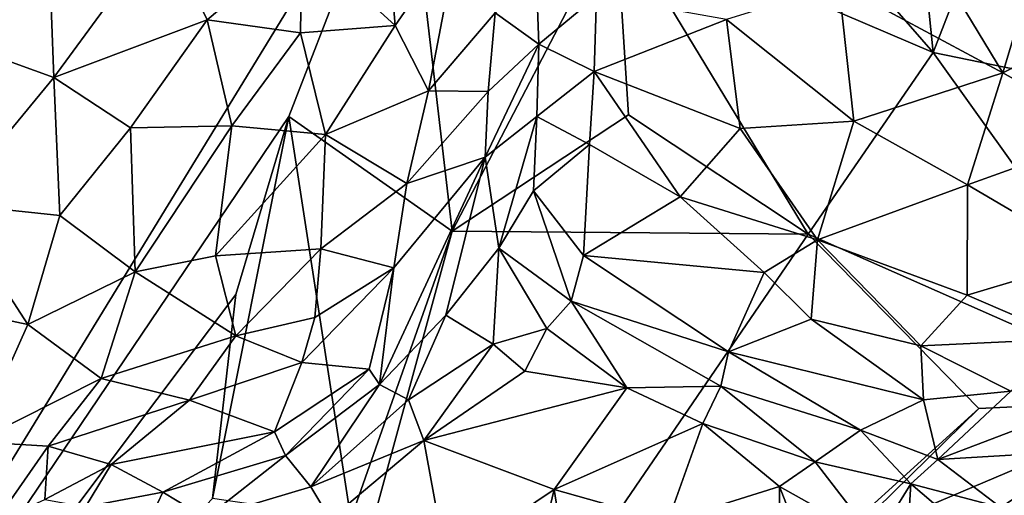
# Model space of a CAD drawing. Units: inches. Extents: x 3.6 to 11.36, y -3.42 to 2.9.
# Drawn here: x 8.41 to 8.98, y -0.91 to -0.63 of the extents above; entities that cross this region are included whole.
import ezdxf

# ---------------------------------------------------------------- set-up
doc = ezdxf.new("R2010")
doc.units = ezdxf.units.IN
doc.header["$MEASUREMENT"] = 0
doc.layers.add('Exported_from_Blender-4-0-0', color=7, linetype='Continuous')

msp = doc.modelspace()

# ---------------------------------------------------------------- linework, layer by layer
at = {"layer": 'Exported_from_Blender-4-0-0'}
for points in [[(8.82551, 0.4974, -0.03957), (8.15913, -1.29591, -0.03957), (8.16845, -0.25693, -0.03957)], [(8.82551, 0.4974, -0.03957), (8.63618, -0.51698, -0.03957), (8.15913, -1.29591, -0.03957)], [(8.76247, -0.44576, -0.03957), (8.82551, 0.4974, -0.03957), (8.94208, -0.65187, -0.03957)], [(9.95886, -0.90454, -0.03957), (9.20858, -0.47552, -0.03957), (8.82551, 0.4974, -0.03957)], [(9.95886, -0.90454, -0.03957), (8.82551, 0.4974, -0.03957), (9.54633, -0.03832, -0.03957)], [(8.82551, 0.4974, -0.03957), (8.98394, -0.54407, -0.03957), (8.94208, -0.65187, -0.03957)], [(8.76247, -0.44576, -0.03957), (8.94208, -0.65187, -0.03957), (8.75858, -0.57361, -0.03957)], [(8.63618, -0.51698, -0.03957), (8.56959, -0.68884, -0.03957), (8.15913, -1.29591, -0.03957)], [(8.63618, -0.51698, -0.03957), (8.66392, -0.75519, -0.03957), (8.56959, -0.68884, -0.03957)], [(8.75858, -0.57361, -0.03957), (8.66392, -0.75519, -0.03957), (8.63618, -0.51698, -0.03957)], [(9.12949, -0.69055, -0.03957), (8.94208, -0.65187, -0.03957), (8.98394, -0.54407, -0.03957)], [(8.62401, -0.55415, 0.59213), (8.57698, -0.58711, 0.62863), (8.63101, -0.63631, 0.59402)], [(8.62401, -0.55415, 0.59213), (8.63101, -0.63631, 0.59402), (8.6676, -0.58338, 0.54566)], [(8.36171, -0.56467, 0.65283), (8.35086, -0.63646, 0.65358), (8.43092, -0.59455, 0.65877)], [(8.66392, -0.75519, -0.03957), (8.75858, -0.57361, -0.03957), (8.76581, -0.68801, -0.03957)], [(8.75858, -0.57361, -0.03957), (8.86974, -0.75695, -0.03957), (8.76581, -0.68801, -0.03957)], [(8.75858, -0.57361, -0.03957), (8.94208, -0.65187, -0.03957), (8.86974, -0.75695, -0.03957)], [(8.43092, -0.59455, 0.65877), (8.43363, -0.66641, 0.65513), (8.49641, -0.58067, 0.65321)], [(8.5223, -0.63302, 0.64855), (8.49641, -0.58067, 0.65321), (8.43363, -0.66641, 0.65513)], [(8.57698, -0.58711, 0.62863), (8.49641, -0.58067, 0.65321), (8.5223, -0.63302, 0.64855)], [(8.6676, -0.58338, 0.54566), (8.63101, -0.63631, 0.59402), (8.65023, -0.67409, 0.569)], [(8.6676, -0.58338, 0.54566), (8.65023, -0.67409, 0.569), (8.68879, -0.6291, 0.51888)], [(8.57698, -0.58711, 0.62863), (8.5223, -0.63302, 0.64855), (8.57617, -0.6405, 0.63025)], [(8.63101, -0.63631, 0.59402), (8.57698, -0.58711, 0.62863), (8.57617, -0.6405, 0.63025)], [(9.0049, -0.58855, 0.56172), (8.94664, -0.60471, 0.57028), (8.98241, -0.66373, 0.56759)], [(9.04068, -0.63383, 0.55513), (9.0049, -0.58855, 0.56172), (8.98241, -0.66373, 0.56759)], [(8.43092, -0.59455, 0.65877), (8.35086, -0.63646, 0.65358), (8.43363, -0.66641, 0.65513)], [(8.94664, -0.60471, 0.57028), (8.88754, -0.61258, 0.5668), (8.98241, -0.66373, 0.56759)], [(8.71262, -0.61065, 0.50003), (8.68879, -0.6291, 0.51888), (8.714, -0.64719, 0.49902)], [(8.74738, -0.6193, 0.50353), (8.71262, -0.61065, 0.50003), (8.714, -0.64719, 0.49902)], [(8.88754, -0.61258, 0.5668), (8.82261, -0.63295, 0.54826), (8.89622, -0.69153, 0.56219)], [(8.88754, -0.61258, 0.5668), (8.89622, -0.69153, 0.56219), (8.98241, -0.66373, 0.56759)], [(8.74738, -0.6193, 0.50353), (8.714, -0.64719, 0.49902), (8.74602, -0.6629, 0.50134)], [(8.82261, -0.63295, 0.54826), (8.74738, -0.6193, 0.50353), (8.74602, -0.6629, 0.50134)], [(8.68879, -0.6291, 0.51888), (8.65023, -0.67409, 0.569), (8.68478, -0.67446, 0.51111)], [(8.68879, -0.6291, 0.51888), (8.68478, -0.67446, 0.51111), (8.714, -0.64719, 0.49902)], [(8.35086, -0.63646, 0.65358), (8.37337, -0.73941, 0.63648), (8.43363, -0.66641, 0.65513)], [(8.43363, -0.66641, 0.65513), (8.4779, -0.69546, 0.64735), (8.5223, -0.63302, 0.64855)], [(8.5223, -0.63302, 0.64855), (8.4779, -0.69546, 0.64735), (8.5366, -0.6944, 0.63682)], [(8.57617, -0.6405, 0.63025), (8.5223, -0.63302, 0.64855), (8.5366, -0.6944, 0.63682)], [(8.63101, -0.63631, 0.59402), (8.57617, -0.6405, 0.63025), (8.59061, -0.69938, 0.61314)], [(8.65023, -0.67409, 0.569), (8.63101, -0.63631, 0.59402), (8.59061, -0.69938, 0.61314)], [(8.82261, -0.63295, 0.54826), (8.74602, -0.6629, 0.50134), (8.83037, -0.69589, 0.5435)], [(8.82261, -0.63295, 0.54826), (8.83037, -0.69589, 0.5435), (8.89622, -0.69153, 0.56219)], [(9.04068, -0.63383, 0.55513), (8.98241, -0.66373, 0.56759), (9.04462, -0.69874, 0.54882)], [(8.57617, -0.6405, 0.63025), (8.5366, -0.6944, 0.63682), (8.59061, -0.69938, 0.61314)], [(8.68478, -0.67446, 0.51111), (8.68295, -0.71246, 0.48937), (8.714, -0.64719, 0.49902)], [(8.7129, -0.68899, 0.4852), (8.714, -0.64719, 0.49902), (8.68295, -0.71246, 0.48937)], [(8.74602, -0.6629, 0.50134), (8.714, -0.64719, 0.49902), (8.7129, -0.68899, 0.4852)], [(9.08519, -0.85212, -0.03957), (8.86974, -0.75695, -0.03957), (8.94208, -0.65187, -0.03957)], [(8.94208, -0.65187, -0.03957), (9.12949, -0.69055, -0.03957), (9.08519, -0.85212, -0.03957)], [(8.74326, -0.70507, 0.48671), (8.74602, -0.6629, 0.50134), (8.7129, -0.68899, 0.4852)], [(8.74602, -0.6629, 0.50134), (8.74326, -0.70507, 0.48671), (8.79572, -0.7354, 0.51334)], [(8.83037, -0.69589, 0.5435), (8.74602, -0.6629, 0.50134), (8.79572, -0.7354, 0.51334)], [(8.96187, -0.72843, 0.55769), (8.98241, -0.66373, 0.56759), (8.89622, -0.69153, 0.56219)], [(8.98241, -0.66373, 0.56759), (8.96187, -0.72843, 0.55769), (9.04462, -0.69874, 0.54882)], [(8.43713, -0.74614, 0.63769), (8.43363, -0.66641, 0.65513), (8.37337, -0.73941, 0.63648)], [(8.43363, -0.66641, 0.65513), (8.43713, -0.74614, 0.63769), (8.4779, -0.69546, 0.64735)], [(8.59061, -0.69938, 0.61314), (8.63779, -0.72756, 0.56185), (8.65023, -0.67409, 0.569)], [(8.68478, -0.67446, 0.51111), (8.65023, -0.67409, 0.569), (8.63779, -0.72756, 0.56185)], [(8.68295, -0.71246, 0.48937), (8.68478, -0.67446, 0.51111), (8.63779, -0.72756, 0.56185)], [(8.76581, -0.68801, -0.03957), (8.86974, -0.75695, -0.03957), (8.66392, -0.75519, -0.03957)], [(8.56959, -0.68884, -0.03957), (8.53887, -0.79175, -0.03957), (8.15913, -1.29591, -0.03957)], [(8.4779, -0.69546, 0.64735), (8.48063, -0.77865, 0.62223), (8.5366, -0.6944, 0.63682)], [(8.5366, -0.6944, 0.63682), (8.48063, -0.77865, 0.62223), (8.52707, -0.76946, 0.61555)], [(8.56959, -0.68884, -0.03957), (8.52543, -0.90974, -0.03957), (8.53887, -0.79175, -0.03957)], [(8.52543, -0.90974, -0.03957), (8.56959, -0.68884, -0.03957), (8.60528, -0.92148, -0.03957)], [(8.59061, -0.69938, 0.61314), (8.5366, -0.6944, 0.63682), (8.52707, -0.76946, 0.61555)], [(8.56959, -0.68884, -0.03957), (8.66392, -0.75519, -0.03957), (8.60528, -0.92148, -0.03957)], [(8.68295, -0.71246, 0.48937), (8.69089, -0.76503, 0.44256), (8.7129, -0.68899, 0.4852)], [(8.7129, -0.68899, 0.4852), (8.69089, -0.76503, 0.44256), (8.7109, -0.73187, 0.45999)], [(8.7129, -0.68899, 0.4852), (8.7109, -0.73187, 0.45999), (8.74326, -0.70507, 0.48671)], [(8.89622, -0.69153, 0.56219), (8.83037, -0.69589, 0.5435), (8.87523, -0.76022, 0.53966)], [(8.89622, -0.69153, 0.56219), (8.87523, -0.76022, 0.53966), (8.96187, -0.72843, 0.55769)], [(8.4779, -0.69546, 0.64735), (8.43713, -0.74614, 0.63769), (8.48063, -0.77865, 0.62223)], [(8.59061, -0.69938, 0.61314), (8.52707, -0.76946, 0.61555), (8.58806, -0.76545, 0.58798)], [(8.59061, -0.69938, 0.61314), (8.58806, -0.76545, 0.58798), (8.63779, -0.72756, 0.56185)], [(8.87523, -0.76022, 0.53966), (8.83037, -0.69589, 0.5435), (8.79572, -0.7354, 0.51334)], [(9.04462, -0.69874, 0.54882), (8.96187, -0.72843, 0.55769), (9.03372, -0.77068, 0.52939)], [(8.7109, -0.73187, 0.45999), (8.73981, -0.76927, 0.45169), (8.74326, -0.70507, 0.48671)], [(8.74326, -0.70507, 0.48671), (8.73981, -0.76927, 0.45169), (8.79572, -0.7354, 0.51334)], [(8.68295, -0.71246, 0.48937), (8.62196, -0.84386, 0.45689), (8.66036, -0.80378, 0.43909)], [(8.62196, -0.84386, 0.45689), (8.68295, -0.71246, 0.48937), (8.63021, -0.7763, 0.53579)], [(8.68295, -0.71246, 0.48937), (8.63779, -0.72756, 0.56185), (8.63021, -0.7763, 0.53579)], [(8.69089, -0.76503, 0.44256), (8.68295, -0.71246, 0.48937), (8.66036, -0.80378, 0.43909)], [(8.58806, -0.76545, 0.58798), (8.63021, -0.7763, 0.53579), (8.63779, -0.72756, 0.56185)], [(8.87523, -0.76022, 0.53966), (8.9617, -0.79222, 0.53246), (8.96187, -0.72843, 0.55769)], [(8.96187, -0.72843, 0.55769), (8.9617, -0.79222, 0.53246), (9.03372, -0.77068, 0.52939)], [(8.7109, -0.73187, 0.45999), (8.69089, -0.76503, 0.44256), (8.7327, -0.79563, 0.43206)], [(8.73981, -0.76927, 0.45169), (8.7109, -0.73187, 0.45999), (8.7327, -0.79563, 0.43206)], [(8.37337, -0.73941, 0.63648), (8.37665, -0.8002, 0.60918), (8.41862, -0.80919, 0.60995)], [(8.43713, -0.74614, 0.63769), (8.37337, -0.73941, 0.63648), (8.41862, -0.80919, 0.60995)], [(8.79572, -0.7354, 0.51334), (8.73981, -0.76927, 0.45169), (8.84429, -0.77915, 0.51804)], [(8.87523, -0.76022, 0.53966), (8.79572, -0.7354, 0.51334), (8.84429, -0.77915, 0.51804)], [(8.43713, -0.74614, 0.63769), (8.41862, -0.80919, 0.60995), (8.48063, -0.77865, 0.62223)], [(8.66392, -0.75519, -0.03957), (8.52678, -1.25833, -0.03957), (8.60528, -0.92148, -0.03957)], [(8.86974, -0.75695, -0.03957), (8.52678, -1.25833, -0.03957), (8.66392, -0.75519, -0.03957)], [(8.86974, -0.75695, -0.03957), (8.96853, -0.85772, -0.03957), (8.52678, -1.25833, -0.03957)], [(9.08519, -0.85212, -0.03957), (8.96853, -0.85772, -0.03957), (8.86974, -0.75695, -0.03957)], [(8.87523, -0.76022, 0.53966), (8.84429, -0.77915, 0.51804), (8.87158, -0.80597, 0.50845)], [(8.87523, -0.76022, 0.53966), (8.87158, -0.80597, 0.50845), (8.93493, -0.8214, 0.51424)], [(8.87523, -0.76022, 0.53966), (8.93493, -0.8214, 0.51424), (8.9617, -0.79222, 0.53246)], [(8.52707, -0.76946, 0.61555), (8.53883, -0.81579, 0.58344), (8.58806, -0.76545, 0.58798)], [(8.58454, -0.80517, 0.56149), (8.58806, -0.76545, 0.58798), (8.53883, -0.81579, 0.58344)], [(8.63021, -0.7763, 0.53579), (8.58806, -0.76545, 0.58798), (8.58454, -0.80517, 0.56149)], [(8.69089, -0.76503, 0.44256), (8.66036, -0.80378, 0.43909), (8.6876, -0.82048, 0.42104)], [(8.69089, -0.76503, 0.44256), (8.6876, -0.82048, 0.42104), (8.71874, -0.81143, 0.4217)], [(8.69089, -0.76503, 0.44256), (8.71874, -0.81143, 0.4217), (8.7327, -0.79563, 0.43206)], [(8.52707, -0.76946, 0.61555), (8.48063, -0.77865, 0.62223), (8.53883, -0.81579, 0.58344)], [(8.73981, -0.76927, 0.45169), (8.7327, -0.79563, 0.43206), (8.82367, -0.82503, 0.46348)], [(8.84429, -0.77915, 0.51804), (8.73981, -0.76927, 0.45169), (8.82367, -0.82503, 0.46348)], [(9.03372, -0.77068, 0.52939), (8.9617, -0.79222, 0.53246), (9.0204, -0.81742, 0.50686)], [(8.41862, -0.80919, 0.60995), (8.46103, -0.84045, 0.58459), (8.48063, -0.77865, 0.62223)], [(8.48063, -0.77865, 0.62223), (8.46103, -0.84045, 0.58459), (8.53883, -0.81579, 0.58344)], [(8.63021, -0.7763, 0.53579), (8.58454, -0.80517, 0.56149), (8.577, -0.83113, 0.53684)], [(8.63021, -0.7763, 0.53579), (8.577, -0.83113, 0.53684), (8.616, -0.83503, 0.4692)], [(8.62196, -0.84386, 0.45689), (8.63021, -0.7763, 0.53579), (8.616, -0.83503, 0.4692)], [(8.84429, -0.77915, 0.51804), (8.82367, -0.82503, 0.46348), (8.87158, -0.80597, 0.50845)], [(8.53887, -0.79175, -0.03957), (8.52543, -0.90974, -0.03957), (8.15913, -1.29591, -0.03957)], [(8.7327, -0.79563, 0.43206), (8.71874, -0.81143, 0.4217), (8.765, -0.84571, 0.44164)], [(8.7327, -0.79563, 0.43206), (8.765, -0.84571, 0.44164), (8.81929, -0.84474, 0.45113)], [(8.81929, -0.84474, 0.45113), (8.82367, -0.82503, 0.46348), (8.7327, -0.79563, 0.43206)], [(8.9617, -0.79222, 0.53246), (8.93493, -0.8214, 0.51424), (9.0204, -0.81742, 0.50686)], [(8.37665, -0.8002, 0.60918), (8.38812, -0.8769, 0.55319), (8.41862, -0.80919, 0.60995)], [(8.58454, -0.80517, 0.56149), (8.53883, -0.81579, 0.58344), (8.577, -0.83113, 0.53684)], [(8.66036, -0.80378, 0.43909), (8.62196, -0.84386, 0.45689), (8.63871, -0.85278, 0.44478)], [(8.6876, -0.82048, 0.42104), (8.66036, -0.80378, 0.43909), (8.63871, -0.85278, 0.44478)], [(8.87158, -0.80597, 0.50845), (8.82367, -0.82503, 0.46348), (8.93655, -0.8527, 0.48428)], [(8.93493, -0.8214, 0.51424), (8.87158, -0.80597, 0.50845), (8.93655, -0.8527, 0.48428)], [(8.46103, -0.84045, 0.58459), (8.41862, -0.80919, 0.60995), (8.38812, -0.8769, 0.55319)], [(8.71874, -0.81143, 0.4217), (8.6876, -0.82048, 0.42104), (8.70603, -0.83615, 0.42595)], [(8.70603, -0.83615, 0.42595), (8.765, -0.84571, 0.44164), (8.71874, -0.81143, 0.4217)], [(8.53883, -0.81579, 0.58344), (8.46103, -0.84045, 0.58459), (8.51216, -0.85286, 0.55489)], [(8.577, -0.83113, 0.53684), (8.53883, -0.81579, 0.58344), (8.51216, -0.85286, 0.55489)], [(9.0204, -0.81742, 0.50686), (8.93493, -0.8214, 0.51424), (8.98697, -0.84765, 0.48746)], [(8.6876, -0.82048, 0.42104), (8.63871, -0.85278, 0.44478), (8.6476, -0.87611, 0.45598)], [(8.70603, -0.83615, 0.42595), (8.6876, -0.82048, 0.42104), (8.6476, -0.87611, 0.45598)], [(8.82367, -0.82503, 0.46348), (8.81929, -0.84474, 0.45113), (8.9001, -0.87027, 0.454)], [(8.82367, -0.82503, 0.46348), (8.9001, -0.87027, 0.454), (8.93655, -0.8527, 0.48428)], [(8.93493, -0.8214, 0.51424), (8.93655, -0.8527, 0.48428), (8.98697, -0.84765, 0.48746)], [(8.577, -0.83113, 0.53684), (8.51216, -0.85286, 0.55489), (8.56131, -0.87124, 0.47701)], [(8.577, -0.83113, 0.53684), (8.56131, -0.87124, 0.47701), (8.616, -0.83503, 0.4692)], [(8.56751, -0.88477, 0.45945), (8.616, -0.83503, 0.4692), (8.56131, -0.87124, 0.47701)], [(8.56751, -0.88477, 0.45945), (8.62196, -0.84386, 0.45689), (8.616, -0.83503, 0.4692)], [(8.6476, -0.87611, 0.45598), (8.765, -0.84571, 0.44164), (8.70603, -0.83615, 0.42595)], [(8.38812, -0.8769, 0.55319), (8.43043, -0.87942, 0.54846), (8.46103, -0.84045, 0.58459)], [(8.51216, -0.85286, 0.55489), (8.46103, -0.84045, 0.58459), (8.43043, -0.87942, 0.54846)], [(8.62196, -0.84386, 0.45689), (8.56751, -0.88477, 0.45945), (8.58225, -0.90296, 0.45503)], [(8.62196, -0.84386, 0.45689), (8.58225, -0.90296, 0.45503), (8.63871, -0.85278, 0.44478)], [(8.72301, -0.90447, 0.49219), (8.765, -0.84571, 0.44164), (8.6476, -0.87611, 0.45598)], [(8.72301, -0.90447, 0.49219), (8.80889, -0.86638, 0.45267), (8.765, -0.84571, 0.44164)], [(8.765, -0.84571, 0.44164), (8.80889, -0.86638, 0.45267), (8.81929, -0.84474, 0.45113)], [(8.81929, -0.84474, 0.45113), (8.80889, -0.86638, 0.45267), (8.87383, -0.88857, 0.44841)], [(8.81929, -0.84474, 0.45113), (8.87383, -0.88857, 0.44841), (8.9001, -0.87027, 0.454)], [(8.98697, -0.84765, 0.48746), (8.93655, -0.8527, 0.48428), (8.94483, -0.8871, 0.43984)], [(9.03177, -0.85409, 0.46425), (8.98697, -0.84765, 0.48746), (8.94483, -0.8871, 0.43984)], [(8.51216, -0.85286, 0.55489), (8.43043, -0.87942, 0.54846), (8.46673, -0.89012, 0.51309)], [(8.56131, -0.87124, 0.47701), (8.51216, -0.85286, 0.55489), (8.46673, -0.89012, 0.51309)], [(8.63871, -0.85278, 0.44478), (8.58225, -0.90296, 0.45503), (8.6476, -0.87611, 0.45598)], [(9.08519, -0.85212, -0.03957), (8.88943, -0.93523, -0.03957), (8.96853, -0.85772, -0.03957)], [(9.08519, -0.85212, -0.03957), (9.05267, -1.24065, -0.03957), (8.88943, -0.93523, -0.03957)], [(8.93655, -0.8527, 0.48428), (8.9001, -0.87027, 0.454), (8.94483, -0.8871, 0.43984)], [(8.96853, -0.85772, -0.03957), (8.88943, -0.93523, -0.03957), (8.52678, -1.25833, -0.03957)], [(9.02901, -0.88223, 0.41676), (9.03177, -0.85409, 0.46425), (8.94483, -0.8871, 0.43984)], [(8.72301, -0.90447, 0.49219), (8.78868, -0.92293, 0.4976), (8.80889, -0.86638, 0.45267)], [(8.78868, -0.92293, 0.4976), (8.85329, -0.90271, 0.46077), (8.80889, -0.86638, 0.45267)], [(8.87383, -0.88857, 0.44841), (8.80889, -0.86638, 0.45267), (8.85329, -0.90271, 0.46077)], [(8.9001, -0.87027, 0.454), (8.87383, -0.88857, 0.44841), (8.92917, -0.90115, 0.43082)], [(8.9001, -0.87027, 0.454), (8.92917, -0.90115, 0.43082), (8.94483, -0.8871, 0.43984)], [(8.56131, -0.87124, 0.47701), (8.46673, -0.89012, 0.51309), (8.49662, -0.90598, 0.45064)], [(8.56131, -0.87124, 0.47701), (8.49662, -0.90598, 0.45064), (8.56751, -0.88477, 0.45945)], [(8.6476, -0.87611, 0.45598), (8.58225, -0.90296, 0.45503), (8.59345, -0.92158, 0.46516)], [(8.59345, -0.92158, 0.46516), (8.6605, -0.94647, 0.50817), (8.6476, -0.87611, 0.45598)], [(8.6476, -0.87611, 0.45598), (8.6605, -0.94647, 0.50817), (8.72301, -0.90447, 0.49219)], [(8.43043, -0.87942, 0.54846), (8.38812, -0.8769, 0.55319), (8.39979, -0.92325, 0.53479)], [(8.43043, -0.87942, 0.54846), (8.39979, -0.92325, 0.53479), (8.42849, -0.91027, 0.52193)], [(8.43043, -0.87942, 0.54846), (8.42849, -0.91027, 0.52193), (8.46673, -0.89012, 0.51309)], [(9.02901, -0.88223, 0.41676), (8.94483, -0.8871, 0.43984), (8.98123, -0.91492, 0.37974)], [(8.98123, -0.91492, 0.37974), (9.01045, -0.92994, 0.37458), (9.02901, -0.88223, 0.41676)], [(8.49662, -0.90598, 0.45064), (8.52155, -0.92102, 0.43277), (8.56751, -0.88477, 0.45945)], [(8.56751, -0.88477, 0.45945), (8.52155, -0.92102, 0.43277), (8.58225, -0.90296, 0.45503)], [(8.94483, -0.8871, 0.43984), (8.92917, -0.90115, 0.43082), (8.98123, -0.91492, 0.37974)], [(8.46673, -0.89012, 0.51309), (8.42849, -0.91027, 0.52193), (8.45185, -0.91456, 0.49723)], [(8.46673, -0.89012, 0.51309), (8.45185, -0.91456, 0.49723), (8.49662, -0.90598, 0.45064)], [(8.87383, -0.88857, 0.44841), (8.85329, -0.90271, 0.46077), (8.90894, -0.93391, 0.43888)], [(8.92917, -0.90115, 0.43082), (8.87383, -0.88857, 0.44841), (8.90894, -0.93391, 0.43888)], [(8.52155, -0.92102, 0.43277), (8.59345, -0.92158, 0.46516), (8.58225, -0.90296, 0.45503)], [(8.72301, -0.90447, 0.49219), (8.6605, -0.94647, 0.50817), (8.70815, -0.96622, 0.52477)], [(8.72301, -0.90447, 0.49219), (8.70815, -0.96622, 0.52477), (8.737, -0.99343, 0.53497)], [(8.737, -0.99343, 0.53497), (8.78868, -0.92293, 0.4976), (8.72301, -0.90447, 0.49219)], [(8.85329, -0.90271, 0.46077), (8.78868, -0.92293, 0.4976), (8.85308, -0.94815, 0.48592)], [(8.8866, -0.9886, 0.48508), (8.85329, -0.90271, 0.46077), (8.85308, -0.94815, 0.48592)], [(8.8866, -0.9886, 0.48508), (8.90894, -0.93391, 0.43888), (8.85329, -0.90271, 0.46077)], [(8.92917, -0.90115, 0.43082), (8.90894, -0.93391, 0.43888), (8.9275, -0.92601, 0.42116)], [(8.92917, -0.90115, 0.43082), (8.9275, -0.92601, 0.42116), (8.96463, -0.93139, 0.38022)], [(8.92917, -0.90115, 0.43082), (8.96463, -0.93139, 0.38022), (8.98123, -0.91492, 0.37974)], [(8.49662, -0.90598, 0.45064), (8.45185, -0.91456, 0.49723), (8.4822, -0.93691, 0.44535)], [(8.52155, -0.92102, 0.43277), (8.49662, -0.90598, 0.45064), (8.4822, -0.93691, 0.44535)]]:
    msp.add_3dface(points, dxfattribs=at)

doc.saveas('drawing.dxf')
